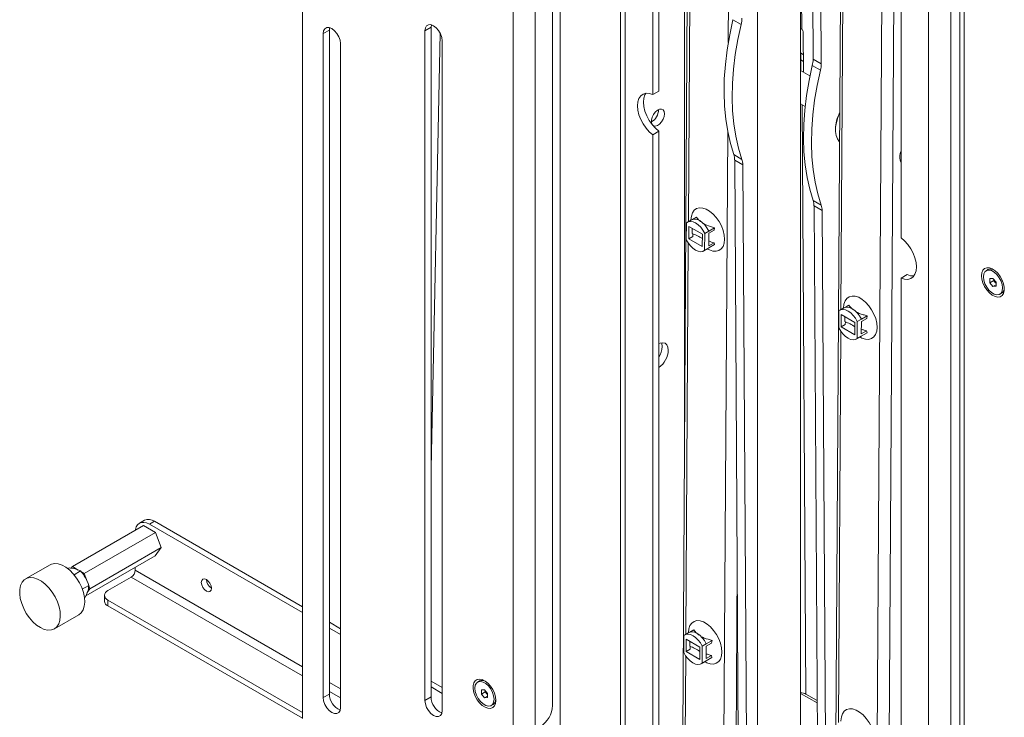
# Model space of a CAD drawing. Units: millimetres. Extents: x 74 to 3645, y 408 to 3007.
# Drawn here: x 2203 to 2545, y 2306 to 2548 of the extents above; entities that cross this region are included whole.
import ezdxf

# ---------------------------------------------------------------- set-up
doc = ezdxf.new("R2010")
doc.units = ezdxf.units.MM

msp = doc.modelspace()

# ---------------------------------------------------------------- linework, layer by layer
at = {"color": 7, "linetype": 'Continuous', "lineweight": 18}
for p, q in [((2301.3, 2885.61), (2301.3, 2305.46)), ((2390.96, 2287.95), (2390.96, 2807.36)), ((2374.54, 2301.56), (2374.54, 2804.95)), ((2382.21, 2804.95), (2382.21, 2301.56)), ((2388.27, 2803.56), (2388.27, 2309.96)), ((2436.5, 2781.06), (2433.5, 2300.5)), ((2434.15, 2782.42), (2434.15, 2405)), ((2411.94, 2776.12), (2411.94, 2271.84)), ((2413.53, 2270.92), (2413.53, 2773.91)), ((2459.47, 2763.82), (2459.47, 2262.45)), ((2474.47, 2262.45), (2474.47, 2759.14)), ((2489.53, 2750.45), (2486.27, 2228.93)), ((2503.85, 2742.18), (2500.84, 2260.66)), ((2508.08, 2739.74), (2505.09, 2260.88)), ((2477.56, 2736.65), (2478.83, 2534.5)), ((2480.39, 2735.02), (2481.66, 2532.87)), ((2529.82, 2716.61), (2529.82, 2213.21)), ((2531.41, 2714.4), (2531.41, 2211)), ((2519, 2210.03), (2519, 2713.02)), ((2526.67, 2713.02), (2526.67, 2205.61)), ((2450.34, 2696.09), (2449.37, 2540.29)), ((2425.25, 2615.64), (2425.25, 2523.44)), ((2423.13, 2614.41), (2423.13, 2522.21)), ((2436.34, 2614.04), (2435.49, 2478.1)), ((2474.91, 2544.89), (2474.47, 2613.92)), ((2489.38, 2583.42), (2488.53, 2447.48)), ((2509.4, 2472.41), (2509.4, 2564.61)), ((2453.82, 2546.6), (2450.99, 2548.23)), ((2310.67, 2544.61), (2308.55, 2543.38)), ((2308.55, 2543.38), (2308.55, 2312.71)), ((2310.67, 2544.61), (2310.77, 2545.45)), ((2310.67, 2313.93), (2310.67, 2544.61)), ((2346.02, 2545.63), (2343.9, 2544.4)), ((2343.9, 2544.4), (2343.9, 2311.69)), ((2346.02, 2545.63), (2346.13, 2546.47)), ((2346.02, 2312.92), (2346.02, 2545.63)), ((2346.02, 2392.29), (2349.21, 2543.58)), ((2474.66, 2545.06), (2474.46, 2545.15)), ((2474.66, 2545.06), (2474.91, 2544.89)), ((2475.39, 2543.84), (2475.47, 2530)), ((2314.56, 2309.24), (2314.56, 2539.91)), ((2349.91, 2308.22), (2349.91, 2540.94)), ((2474.55, 2530.53), (2474.47, 2542.27)), ((2474.51, 2536.69), (2475.44, 2536.16)), ((2474.52, 2534.23), (2475.45, 2533.7)), ((2478.83, 2534.5), (2481.66, 2532.87)), ((2477.76, 2528.68), (2474.47, 2530.57)), ((2481.39, 2530.68), (2478.57, 2532.31)), ((2423.13, 2522.21), (2425.25, 2523.44)), ((2474.47, 2519.03), (2476.06, 2518.11)), ((2476.36, 2313.88), (2475.07, 2518.68)), ((2423.13, 2508.26), (2425.25, 2509.49)), ((2425.25, 2509.49), (2425.25, 2264.15)), ((2449.17, 2509.24), (2447.56, 2251.28)), ((2486.6, 2510.25), (2486.6, 2509.84)), ((2423.13, 2508.26), (2423.13, 2265.38)), ((2451.28, 2501.35), (2454.11, 2499.71)), ((2454.41, 2497.85), (2451.58, 2499.48)), ((2452.96, 2279.52), (2451.58, 2499.48)), ((2455.79, 2277.89), (2454.41, 2497.85)), ((2478.86, 2485.43), (2481.69, 2483.79)), ((2481.98, 2481.93), (2479.16, 2483.56)), ((2479.16, 2483.56), (2480.54, 2263.6)), ((2481.98, 2481.93), (2483.37, 2261.97)), ((2436.55, 2478.7), (2435.13, 2477.89)), ((2438.25, 2479.62), (2436.91, 2478.86)), ((2434.77, 2471.8), (2434.81, 2477.66)), ((2435.62, 2476.41), (2435.59, 2472.11)), ((2440.36, 2473.68), (2435.62, 2476.41)), ((2436.84, 2473.94), (2436.85, 2475.7)), ((2442.59, 2474.8), (2441.18, 2473.99)), ((2444.44, 2475.07), (2442.58, 2474.01)), ((2442.59, 2474.8), (2444.61, 2475.95)), ((2444.44, 2475.07), (2444.61, 2475.95)), ((2437.01, 2472.92), (2435.59, 2472.11)), ((2435.59, 2472.11), (2440.33, 2469.38)), ((2437.01, 2472.92), (2437.01, 2473.88)), ((2437.04, 2473.87), (2437.01, 2473.85)), ((2440.36, 2473.68), (2440.33, 2469.38)), ((2441.18, 2473.99), (2441.14, 2468.12)), ((2442.56, 2470.84), (2442.58, 2472.89)), ((2442.58, 2474.01), (2442.58, 2472.89)), ((2435.45, 2470.63), (2434.6, 2334.69)), ((2440.82, 2467.9), (2442.23, 2468.7)), ((2441.14, 2468.12), (2442.55, 2468.93)), ((2442.55, 2468.93), (2442.23, 2468.7)), ((2444.58, 2470.08), (2442.55, 2468.93)), ((2442.56, 2469.71), (2442.56, 2470.84)), ((2442.56, 2469.71), (2444.41, 2470.76)), ((2444.58, 2470.08), (2444.41, 2470.76)), ((2539.63, 2461.4), (2539, 2461.03)), ((2511.52, 2459.69), (2509.4, 2458.46)), ((2509.4, 2215.58), (2509.4, 2458.46)), ((2540.3, 2458.27), (2541.36, 2458.37)), ((2540.3, 2456.86), (2540.3, 2458.27)), ((2541.64, 2457.63), (2540.3, 2456.86)), ((2541.36, 2458.37), (2542.42, 2457.05)), ((2541.64, 2457.63), (2541.64, 2458.01)), ((2542.17, 2456.97), (2541.64, 2457.63)), ((2541.36, 2455.54), (2540.3, 2456.86)), ((2542.42, 2456.15), (2541.36, 2455.54)), ((2542.42, 2455.63), (2541.36, 2455.54)), ((2542.42, 2456.66), (2542.17, 2456.97)), ((2542.42, 2457.05), (2542.42, 2455.63)), ((2543.72, 2452.87), (2544.34, 2453.23)), ((2489.58, 2448.08), (2488.16, 2447.28)), ((2491.28, 2449.01), (2489.94, 2448.24)), ((2487.81, 2441.18), (2487.84, 2447.05)), ((2488.65, 2445.8), (2488.63, 2441.5)), ((2493.39, 2443.06), (2488.65, 2445.8)), ((2489.88, 2443.33), (2489.89, 2445.09)), ((2495.62, 2444.18), (2494.21, 2443.38)), ((2495.62, 2444.18), (2497.65, 2445.33)), ((2497.47, 2444.45), (2495.62, 2443.4)), ((2497.47, 2444.45), (2497.65, 2445.33)), ((2490.04, 2442.3), (2488.63, 2441.5)), ((2488.63, 2441.5), (2493.36, 2438.76)), ((2490.04, 2442.3), (2490.05, 2443.26)), ((2490.07, 2443.25), (2490.05, 2443.24)), ((2493.39, 2443.06), (2493.36, 2438.76)), ((2494.21, 2443.38), (2494.17, 2437.51)), ((2495.6, 2440.22), (2495.61, 2442.27)), ((2495.62, 2443.4), (2495.61, 2442.27)), ((2488.48, 2440.01), (2487.63, 2304.07)), ((2493.85, 2437.28), (2495.27, 2438.09)), ((2494.17, 2437.51), (2495.59, 2438.31)), ((2495.59, 2438.31), (2495.27, 2438.09)), ((2495.59, 2439.1), (2495.6, 2440.22)), ((2495.59, 2439.1), (2497.44, 2440.15)), ((2497.61, 2439.47), (2495.59, 2438.31)), ((2497.61, 2439.47), (2497.44, 2440.15)), ((2246.11, 2372.48), (2221.36, 2358.2)), ((2246.39, 2374.3), (2244.62, 2373.28)), ((2246.11, 2372.48), (2250.19, 2370.09)), ((2249.89, 2373.96), (2248.12, 2372.94)), ((2301.3, 2342.24), (2248.12, 2372.94)), ((2301.3, 2344.28), (2249.89, 2373.96)), ((2250.19, 2370.09), (2225.44, 2355.81)), ((2250.19, 2370.09), (2252.21, 2364.83)), ((2250.14, 2361.96), (2226.06, 2348.06)), ((2252.21, 2364.83), (2227.46, 2350.54)), ((2252.21, 2364.83), (2250.14, 2361.96)), ((2213.57, 2358.82), (2205.08, 2353.92)), ((2219.76, 2357.51), (2220.18, 2357.75)), ((2220.96, 2357.64), (2221.36, 2358.2)), ((2221.36, 2358.2), (2223.41, 2357)), ((2221.92, 2355.41), (2224.12, 2356.69)), ((2224.12, 2356.69), (2222.47, 2357.4)), ((2224.29, 2356.48), (2225.44, 2355.81)), ((2225.44, 2355.81), (2226.61, 2352.77)), ((2243.17, 2357.94), (2243.17, 2356.93)), ((2301.3, 2323.38), (2243.17, 2356.93)), ((2452.47, 2358.05), (2451.79, 2248.84)), ((2224.8, 2350.41), (2227.01, 2351.68)), ((2227.08, 2351.52), (2227.46, 2350.54)), ((2241.83, 2354.6), (2233.63, 2349.87)), ((2241.83, 2354.6), (2301.3, 2320.27)), ((2225.94, 2347.75), (2226.79, 2349.9)), ((2227.46, 2350.54), (2226.54, 2349.27)), ((2232.46, 2348.24), (2232.46, 2346.19)), ((2225.54, 2347.51), (2225.94, 2347.75)), ((2233.63, 2346.6), (2301.3, 2307.54)), ((2233.63, 2346.6), (2233.63, 2344.56)), ((2215.08, 2336.6), (2223.57, 2341.5)), ((2233.63, 2344.56), (2301.3, 2305.5)), ((2314.56, 2336.63), (2310.67, 2338.87)), ((2314.56, 2334.58), (2310.67, 2336.83)), ((2435.65, 2335.29), (2434.24, 2334.48)), ((2437.35, 2336.21), (2436.01, 2335.45)), ((2433.88, 2328.39), (2433.91, 2334.26)), ((2434.72, 2333), (2434.7, 2328.7)), ((2439.46, 2330.27), (2434.72, 2333)), ((2435.95, 2330.54), (2435.96, 2332.29)), ((2441.69, 2331.39), (2440.28, 2330.58)), ((2441.69, 2331.39), (2443.72, 2332.54)), ((2443.54, 2331.66), (2441.69, 2330.6)), ((2443.54, 2331.66), (2443.72, 2332.54)), ((2436.11, 2329.51), (2434.7, 2328.7)), ((2434.7, 2328.7), (2439.43, 2325.97)), ((2436.11, 2329.51), (2436.12, 2330.47)), ((2436.14, 2330.46), (2436.12, 2330.44)), ((2439.46, 2330.27), (2439.43, 2325.97)), ((2440.28, 2330.58), (2440.24, 2324.72)), ((2441.67, 2327.43), (2441.68, 2329.48)), ((2441.69, 2330.6), (2441.68, 2329.48)), ((2434.55, 2327.22), (2434.37, 2299.04)), ((2439.92, 2324.49), (2441.34, 2325.29)), ((2440.24, 2324.72), (2441.66, 2325.52)), ((2441.66, 2325.52), (2441.34, 2325.29)), ((2441.66, 2326.3), (2441.67, 2327.43)), ((2441.66, 2326.3), (2443.51, 2327.36)), ((2443.68, 2326.67), (2441.66, 2325.52)), ((2443.68, 2326.67), (2443.51, 2327.36)), ((2314.56, 2315.72), (2310.67, 2317.97)), ((2349.91, 2316.22), (2346.02, 2318.46)), ((2362.85, 2318.48), (2362.23, 2318.12)), ((2310.67, 2313.93), (2308.55, 2312.71)), ((2310.67, 2314.87), (2314.56, 2312.62)), ((2349.91, 2314.17), (2346.02, 2316.42)), ((2363.52, 2315.36), (2364.58, 2315.45)), ((2363.52, 2313.95), (2363.52, 2315.36)), ((2364.87, 2314.72), (2363.52, 2313.95)), ((2364.58, 2312.63), (2363.52, 2313.95)), ((2364.58, 2315.45), (2365.65, 2314.14)), ((2364.87, 2314.72), (2364.87, 2315.1)), ((2365.4, 2314.06), (2364.87, 2314.72)), ((2365.65, 2313.75), (2365.4, 2314.06)), ((2365.65, 2314.14), (2365.65, 2312.72)), ((2480.24, 2310.83), (2474.47, 2314.16)), ((2476.36, 2313.88), (2480.24, 2311.64)), ((2346.02, 2312.92), (2343.9, 2311.69)), ((2365.65, 2313.24), (2364.58, 2312.63)), ((2365.65, 2312.72), (2364.58, 2312.63)), ((2366.94, 2309.96), (2367.57, 2310.32))]:
    msp.add_line(p, q, dxfattribs=at)
at = {"color": 7, "linetype": 'Continuous', "lineweight": 18, "flags": 128}
for points in [[(2450.99, 2548.23), (2449.85, 2542.97), (2448.97, 2537.79), (2448.35, 2532.7), (2447.98, 2527.72), (2447.88, 2522.88), (2448.04, 2518.19), (2448.47, 2513.68), (2449.15, 2509.36), (2450.09, 2505.24), (2451.28, 2501.35)], [(2453.82, 2546.6), (2452.68, 2541.34), (2451.8, 2536.16), (2451.18, 2531.07), (2450.81, 2526.09), (2450.71, 2521.25), (2450.87, 2516.56), (2451.3, 2512.05), (2451.98, 2507.72), (2452.92, 2503.61), (2454.11, 2499.71)], [(2314.56, 2539.91), (2314.41, 2541.07), (2313.98, 2542.28), (2313.32, 2543.43), (2312.48, 2544.41), (2311.55, 2545.12), (2310.62, 2545.48), (2309.79, 2545.47), (2309.12, 2545.09), (2308.69, 2544.37), (2308.55, 2543.38)], [(2349.91, 2540.94), (2349.77, 2542.09), (2349.34, 2543.31), (2348.67, 2544.46), (2347.84, 2545.43), (2346.91, 2546.14), (2345.98, 2546.51), (2345.14, 2546.5), (2344.48, 2546.11), (2344.05, 2545.39), (2343.9, 2544.4)], [(2478.57, 2532.31), (2477.43, 2527.05), (2476.55, 2521.87), (2475.92, 2516.78), (2475.56, 2511.8), (2475.46, 2506.96), (2475.62, 2502.27), (2476.04, 2497.76), (2476.73, 2493.44), (2477.67, 2489.32), (2478.86, 2485.43)], [(2481.39, 2530.68), (2480.26, 2525.42), (2479.38, 2520.24), (2478.75, 2515.15), (2478.39, 2510.17), (2478.29, 2505.33), (2478.45, 2500.64), (2478.87, 2496.13), (2479.56, 2491.8), (2480.5, 2487.69), (2481.69, 2483.79)], [(2423.13, 2522.21), (2421.9, 2522.61), (2420.76, 2522.66), (2419.74, 2522.38), (2418.9, 2521.78), (2418.28, 2520.88), (2417.89, 2519.71), (2417.76, 2518.34), (2417.89, 2516.82), (2418.28, 2515.21), (2418.9, 2513.58), (2419.74, 2512.01), (2420.76, 2510.56), (2421.9, 2509.29), (2423.13, 2508.26)], [(2420.73, 2522.66), (2420.4, 2522.1), (2420.01, 2520.94), (2419.88, 2519.57), (2420.01, 2518.04), (2420.4, 2516.43), (2421.02, 2514.81), (2421.86, 2513.24), (2422.88, 2511.78), (2424.02, 2510.52), (2425.25, 2509.49)], [(2427.2, 2515.54), (2427.07, 2516.33), (2426.71, 2516.89), (2426.16, 2517.16), (2425.47, 2517.11), (2424.71, 2516.75), (2423.98, 2516.11), (2423.34, 2515.27), (2422.88, 2514.31), (2422.63, 2513.34), (2422.63, 2512.47), (2422.88, 2511.79), (2422.9, 2511.75)], [(2423.03, 2511.59), (2423.34, 2511.36), (2423.98, 2511.25), (2424.71, 2511.46), (2425.47, 2511.97), (2426.16, 2512.72), (2426.71, 2513.63), (2427.07, 2514.61), (2427.2, 2515.54)], [(2488.07, 2515.6), (2487.46, 2514.21), (2486.94, 2512.52), (2486.65, 2510.88), (2486.61, 2509.34), (2486.82, 2507.96), (2487.27, 2506.8), (2487.94, 2505.89), (2488, 2505.83)], [(2436.38, 2478.56), (2436.38, 2478.68), (2436.52, 2480.01), (2436.91, 2481.13), (2437.52, 2482.01), (2438.35, 2482.59), (2439.34, 2482.85), (2440.46, 2482.78), (2441.65, 2482.38), (2442.87, 2481.68), (2444.06, 2480.7), (2445.17, 2479.48), (2446.15, 2478.08), (2446.96, 2476.56), (2447.56, 2474.98), (2447.93, 2473.42), (2448.05, 2471.94), (2448.05, 2471.94)], [(2441.18, 2473.99), (2440.54, 2475.11), (2439.77, 2476.12), (2438.91, 2476.97), (2438, 2477.61), (2437.1, 2478.01), (2436.24, 2478.16), (2435.46, 2478.04), (2434.81, 2477.66)], [(2436.55, 2478.7), (2436.87, 2478.85), (2437.65, 2478.96), (2438.51, 2478.82), (2439.42, 2478.41), (2440.32, 2477.77), (2441.18, 2476.92), (2441.95, 2475.92), (2442.59, 2474.8)], [(2434.77, 2471.8), (2435.41, 2470.68), (2436.18, 2469.67), (2437.04, 2468.82), (2437.95, 2468.18), (2438.85, 2467.78), (2439.72, 2467.63), (2440.49, 2467.75), (2441.14, 2468.12)], [(2448.05, 2471.94), (2447.92, 2470.61), (2447.53, 2469.48), (2446.91, 2468.61), (2446.09, 2468.03), (2445.1, 2467.77), (2443.98, 2467.84), (2442.79, 2468.23), (2442.07, 2468.61)], [(2509.4, 2472.41), (2510.63, 2471.38), (2511.78, 2470.12), (2512.79, 2468.67), (2513.63, 2467.09), (2514.26, 2465.47), (2514.64, 2463.86), (2514.77, 2462.34), (2514.64, 2460.96), (2514.26, 2459.8), (2513.63, 2458.9), (2512.79, 2458.29), (2511.78, 2458.01), (2510.63, 2458.07), (2509.4, 2458.46)], [(2537.4, 2459.24), (2537.53, 2458.03), (2537.89, 2456.75), (2538.47, 2455.49), (2539.24, 2454.32), (2540.14, 2453.31), (2541.11, 2452.53), (2542.1, 2452.03), (2543.05, 2451.84), (2543.89, 2451.97), (2544.57, 2452.41), (2545.04, 2453.14), (2545.29, 2454.11), (2545.29, 2455.26), (2545.04, 2456.51), (2544.57, 2457.79), (2543.89, 2459.02), (2543.05, 2460.12), (2542.1, 2461.01), (2541.11, 2461.66), (2540.14, 2462.01), (2539.24, 2462.04), (2538.47, 2461.75), (2537.89, 2461.16), (2537.53, 2460.3), (2537.4, 2459.24)], [(2544.7, 2455.03), (2544.56, 2456.19), (2544.17, 2457.41), (2543.54, 2458.6), (2542.75, 2459.65), (2541.84, 2460.49), (2540.89, 2461.04), (2539.98, 2461.25), (2539.18, 2461.12), (2538.56, 2460.65), (2538.16, 2459.88), (2538.03, 2458.88), (2538.16, 2457.71), (2538.56, 2456.49), (2539.18, 2455.3), (2539.98, 2454.25), (2540.89, 2453.41), (2541.84, 2452.87), (2542.75, 2452.65), (2543.54, 2452.78), (2544.17, 2453.25), (2544.56, 2454.02), (2544.7, 2455.03)], [(2542.17, 2456.97), (2542.3, 2456.83), (2542.42, 2456.71)], [(2489.42, 2447.94), (2489.42, 2448.06), (2489.55, 2449.39), (2489.94, 2450.52), (2490.56, 2451.39), (2491.38, 2451.97), (2492.37, 2452.23), (2493.49, 2452.16), (2494.68, 2451.77), (2495.9, 2451.06), (2497.09, 2450.08), (2498.2, 2448.86), (2499.19, 2447.46), (2500, 2445.94), (2500.6, 2444.37), (2500.97, 2442.8), (2501.08, 2441.33)], [(2494.21, 2443.38), (2493.57, 2444.5), (2492.8, 2445.5), (2491.94, 2446.35), (2491.04, 2446.99), (2490.13, 2447.4), (2489.27, 2447.54), (2488.49, 2447.43), (2487.84, 2447.05)], [(2489.58, 2448.08), (2489.91, 2448.23), (2490.68, 2448.35), (2491.55, 2448.2), (2492.45, 2447.8), (2493.36, 2447.15), (2494.22, 2446.31), (2494.98, 2445.3), (2495.62, 2444.18)], [(2487.81, 2441.18), (2488.45, 2440.06), (2489.22, 2439.05), (2490.07, 2438.21), (2490.98, 2437.57), (2491.89, 2437.16), (2492.75, 2437.02), (2493.52, 2437.13), (2494.17, 2437.51)], [(2501.08, 2441.33), (2500.95, 2439.99), (2500.56, 2438.87), (2499.95, 2437.99), (2499.12, 2437.42), (2498.13, 2437.15), (2497.01, 2437.22), (2495.82, 2437.62), (2495.1, 2437.99)], [(2428.51, 2433.42), (2428.37, 2434.47), (2427.98, 2435.28), (2427.36, 2435.8), (2426.56, 2435.99), (2425.63, 2435.84), (2425.25, 2435.69)], [(2426.39, 2434.64), (2426.25, 2435.69), (2426.16, 2435.97)], [(2248.12, 2372.94), (2247.16, 2373.38), (2246.23, 2373.59), (2245.37, 2373.56), (2244.62, 2373.28), (2244.01, 2372.77), (2243.55, 2372.05), (2243.27, 2371.14), (2243.22, 2370.82)], [(2213.57, 2358.82), (2214.07, 2359.05), (2215.19, 2359.28), (2216.42, 2359.18), (2217.74, 2358.75), (2219.08, 2358), (2220.41, 2356.98)], [(2220.41, 2356.98), (2221.66, 2355.71), (2222.81, 2354.24), (2223.8, 2352.62), (2224.61, 2350.91), (2225.2, 2349.18), (2225.54, 2347.48), (2225.64, 2345.87), (2225.48, 2344.42), (2225.06, 2343.18), (2224.42, 2342.19), (2223.57, 2341.5)], [(2211.92, 2352.08), (2213.18, 2350.81), (2214.33, 2349.34), (2215.32, 2347.72), (2216.12, 2346.01), (2216.71, 2344.28), (2217.06, 2342.58), (2217.15, 2340.97), (2216.99, 2339.53), (2216.58, 2338.28), (2215.93, 2337.3), (2215.08, 2336.59), (2214.04, 2336.21), (2212.86, 2336.15), (2211.58, 2336.41), (2210.24, 2337), (2208.9, 2337.89), (2207.6, 2339.04), (2206.39, 2340.42), (2205.32, 2341.97), (2204.42, 2343.64), (2203.72, 2345.37), (2203.25, 2347.1), (2203.03, 2348.76), (2203.06, 2350.29), (2203.35, 2351.64), (2203.88, 2352.76), (2204.63, 2353.61), (2205.59, 2354.16), (2206.7, 2354.38), (2207.94, 2354.28), (2209.25, 2353.85), (2210.59, 2353.11), (2211.92, 2352.08)], [(2267.92, 2353.75), (2267.25, 2353.98), (2266.67, 2353.87), (2266.29, 2353.43), (2266.16, 2352.73), (2266.29, 2351.87), (2266.67, 2350.99), (2267.25, 2350.21), (2267.92, 2349.67), (2268.6, 2349.43), (2269.17, 2349.54), (2269.56, 2349.98), (2269.69, 2350.69), (2269.56, 2351.55), (2269.17, 2352.43), (2268.6, 2353.2), (2267.92, 2353.75)], [(2435.49, 2335.15), (2435.49, 2335.27), (2435.62, 2336.6), (2436.01, 2337.73), (2436.63, 2338.6), (2437.45, 2339.18), (2438.44, 2339.44), (2439.56, 2339.37), (2440.75, 2338.98), (2441.97, 2338.27), (2443.16, 2337.29), (2444.27, 2336.07), (2445.26, 2334.67), (2446.07, 2333.15), (2446.67, 2331.57), (2447.04, 2330.01), (2447.15, 2328.53), (2447.15, 2328.53)], [(2440.28, 2330.58), (2439.64, 2331.7), (2438.87, 2332.71), (2438.01, 2333.56), (2437.11, 2334.2), (2436.2, 2334.6), (2435.34, 2334.75), (2434.56, 2334.63), (2433.91, 2334.26)], [(2435.65, 2335.29), (2435.98, 2335.44), (2436.75, 2335.55), (2437.62, 2335.41), (2438.52, 2335), (2439.43, 2334.36), (2440.29, 2333.51), (2441.05, 2332.51), (2441.69, 2331.39)], [(2433.88, 2328.39), (2434.52, 2327.27), (2435.29, 2326.26), (2436.14, 2325.42), (2437.05, 2324.77), (2437.96, 2324.37), (2438.82, 2324.22), (2439.59, 2324.34), (2440.24, 2324.72)], [(2447.15, 2328.53), (2447.02, 2327.2), (2446.63, 2326.07), (2446.02, 2325.2), (2445.19, 2324.62), (2444.2, 2324.36), (2443.08, 2324.43), (2441.89, 2324.82), (2441.17, 2325.2)], [(2368.54, 2311.75), (2368.42, 2312.96), (2368.05, 2314.24), (2367.47, 2315.5), (2366.71, 2316.68), (2365.81, 2317.68), (2364.83, 2318.46), (2363.84, 2318.96), (2362.9, 2319.15), (2362.06, 2319.02), (2361.38, 2318.58), (2360.9, 2317.85), (2360.66, 2316.88), (2360.66, 2315.74), (2360.9, 2314.48), (2361.38, 2313.2), (2362.06, 2311.97), (2362.9, 2310.88), (2363.84, 2309.98), (2364.83, 2309.33), (2365.81, 2308.99), (2366.71, 2308.95), (2367.47, 2309.24), (2368.05, 2309.83), (2368.42, 2310.69), (2368.54, 2311.75)], [(2367.92, 2312.12), (2367.78, 2313.28), (2367.39, 2314.5), (2366.77, 2315.69), (2365.97, 2316.74), (2365.06, 2317.58), (2364.11, 2318.12), (2363.2, 2318.34), (2362.4, 2318.21), (2361.78, 2317.74), (2361.39, 2316.97), (2361.25, 2315.96), (2361.39, 2314.8), (2361.78, 2313.58), (2362.4, 2312.39), (2363.2, 2311.34), (2364.11, 2310.5), (2365.06, 2309.96), (2365.97, 2309.74), (2366.77, 2309.87), (2367.39, 2310.34), (2367.78, 2311.11), (2367.92, 2312.12)], [(2365.4, 2314.06), (2365.52, 2313.92), (2365.65, 2313.8)], [(2308.55, 2312.71), (2308.69, 2311.55), (2309.12, 2310.34), (2309.79, 2309.19), (2310.62, 2308.21), (2311.55, 2307.5), (2312.48, 2307.14), (2313.32, 2307.15), (2313.98, 2307.53), (2314.41, 2308.25), (2314.56, 2309.24)], [(2343.9, 2311.69), (2344.05, 2310.53), (2344.48, 2309.32), (2345.14, 2308.17), (2345.98, 2307.19), (2346.91, 2306.49), (2347.84, 2306.12), (2348.67, 2306.13), (2349.34, 2306.51), (2349.77, 2307.23), (2349.91, 2308.22)], [(2488.52, 2304.54), (2488.52, 2304.65), (2488.66, 2305.98), (2489.04, 2307.11), (2489.66, 2307.98), (2490.48, 2308.56), (2491.47, 2308.82), (2492.59, 2308.75), (2493.79, 2308.36), (2495.01, 2307.66), (2496.2, 2306.67), (2497.31, 2305.46), (2498.29, 2304.06), (2499.1, 2302.53), (2499.7, 2300.96), (2500.07, 2299.4), (2500.19, 2297.92)]]:
    msp.add_lwpolyline(points, dxfattribs=at)
at = {"color": 7, "linetype": 'Continuous', "lineweight": 18}
for centre, radius, start, end in [((2444.84, 2548.81), 9.25, 346.1571, 359.8689), ((2473.82, 2543.75), 1.57, 3.3112, 46.0497), ((2469.58, 2534.52), 9.25, 346.1571, 359.8689), ((2472.41, 2532.89), 9.25, 346.1571, 359.8689), ((2420.32, 2516.86), 4.75, 298.7679, 1.2374), ((2499.57, 2509.86), 12.98, 152.3976, 178.2689), ((2514.72, 2500.57), 5.72, 158.2911, 201.7089), ((2445.8, 2499.53), 5.77, 359.5783, 18.3738), ((2448.63, 2497.89), 5.77, 359.5783, 18.3738), ((2473.38, 2483.61), 5.77, 359.5783, 18.3738), ((2476.21, 2481.97), 5.77, 359.5783, 18.3738), ((2430.74, 2457.7), 17.36, 56.3943, 69.4206), ((2540.59, 2459.37), 2.24, 60.479, 115.2691), ((2513.51, 2463.7), 4.48, 243.6383, 275.2339), ((2544.1, 2458.53), 2.48, 193.4397, 218.9726), ((2543.09, 2455.06), 2.22, 304.462, 359.7792), ((2483.77, 2427.08), 17.36, 56.3943, 69.4206), ((2418.95, 2434.91), 7.44, 327.9115, 357.9275), ((2420.71, 2433.74), 7.81, 305.6232, 357.6271), ((2247.84, 2371.09), 3.52, 54.3824, 114.3071), ((2240.26, 2357.06), 2.92, 302.6055, 357.3945), ((2271.64, 2353.85), 3.72, 181.6006, 238.3941), ((2234.25, 2348.24), 1.75, 110.7834, 249.2166), ((2234.46, 2346.39), 2.01, 185.6948, 245.6253), ((2429.85, 2314.29), 17.36, 56.3943, 69.4206), ((2363.81, 2316.46), 2.24, 60.479, 115.2691), ((2316.7, 2313.99), 6.03, 180.5606, 248.1656), ((2367.33, 2315.62), 2.48, 193.4397, 218.9726), ((2474.18, 2309.81), 4.62, 61.7644, 86.325), ((2352.05, 2312.97), 6.03, 180.5606, 248.1656), ((2366.31, 2312.15), 2.22, 304.462, 359.7792), ((2379.06, 2310.38), 9.22, 302.6055, 357.3945)]:
    msp.add_arc(centre, radius, start, end, dxfattribs=at)
for points, knots in [([(2438.25, 2479.62), (2438.57, 2479.22), (2439.08, 2478.59), (2439.84, 2478.05), (2440.11, 2477.86)], [0, 0, 0, 0, 0.635631, 1, 1, 1, 1]), ([(2440.7, 2477.42), (2440.71, 2477.41), (2441.34, 2476.93), (2442.78, 2476.48), (2444.15, 2476.08), (2444.61, 2475.95)], [0, 0, 0, 0, 0.01394, 0.664581, 1, 1, 1, 1]), ([(2442.57, 2471.31), (2442.89, 2471.2), (2443.48, 2470.99), (2444.12, 2470.84), (2444.41, 2470.76)], [0, 0, 0, 0, 0.544196, 1, 1, 1, 1]), ([(2491.28, 2449.01), (2491.61, 2448.61), (2492.11, 2447.98), (2492.87, 2447.44), (2493.15, 2447.24)], [0, 0, 0, 0, 0.6356309, 1, 1, 1, 1]), ([(2493.73, 2446.8), (2493.74, 2446.79), (2494.37, 2446.32), (2495.82, 2445.87), (2497.18, 2445.47), (2497.65, 2445.33)], [0, 0, 0, 0, 0.01394, 0.664581, 1, 1, 1, 1]), ([(2495.6, 2440.69), (2495.92, 2440.58), (2496.52, 2440.38), (2497.15, 2440.22), (2497.44, 2440.15)], [0, 0, 0, 0, 0.544196, 1, 1, 1, 1]), ([(2222.47, 2357.4), (2222.42, 2357.42), (2221.75, 2357.59), (2220.94, 2357.68), (2220.18, 2357.75)], [0, 0, 0, 0, 0.070201, 1, 1, 1, 1]), ([(2225.88, 2354.37), (2225.74, 2354.59), (2225.24, 2355.43), (2224.6, 2356.16), (2224.12, 2356.69)], [0, 0, 0, 0, 0.268634, 1, 1, 1, 1]), ([(2227.01, 2351.68), (2226.93, 2351.92), (2226.65, 2352.84), (2226.21, 2353.72), (2225.88, 2354.37)], [0, 0, 0, 0, 0.257551, 1, 1, 1, 1]), ([(2226.79, 2349.9), (2226.8, 2349.94), (2226.98, 2350.61), (2226.99, 2351.16), (2227.01, 2351.68)], [0, 0, 0, 0, 0.070201, 1, 1, 1, 1]), ([(2437.35, 2336.21), (2437.68, 2335.81), (2438.18, 2335.18), (2438.94, 2334.64), (2439.22, 2334.45)], [0, 0, 0, 0, 0.635631, 1, 1, 1, 1]), ([(2439.8, 2334.01), (2439.81, 2334), (2440.44, 2333.52), (2441.89, 2333.07), (2443.25, 2332.68), (2443.72, 2332.54)], [0, 0, 0, 0, 0.01394, 0.664581, 1, 1, 1, 1]), ([(2441.67, 2327.9), (2441.99, 2327.79), (2442.59, 2327.58), (2443.22, 2327.43), (2443.51, 2327.36)], [0, 0, 0, 0, 0.544196, 1, 1, 1, 1])]:
    msp.add_open_spline(points, degree=3, knots=knots, dxfattribs=at)

doc.saveas('drawing.dxf')
